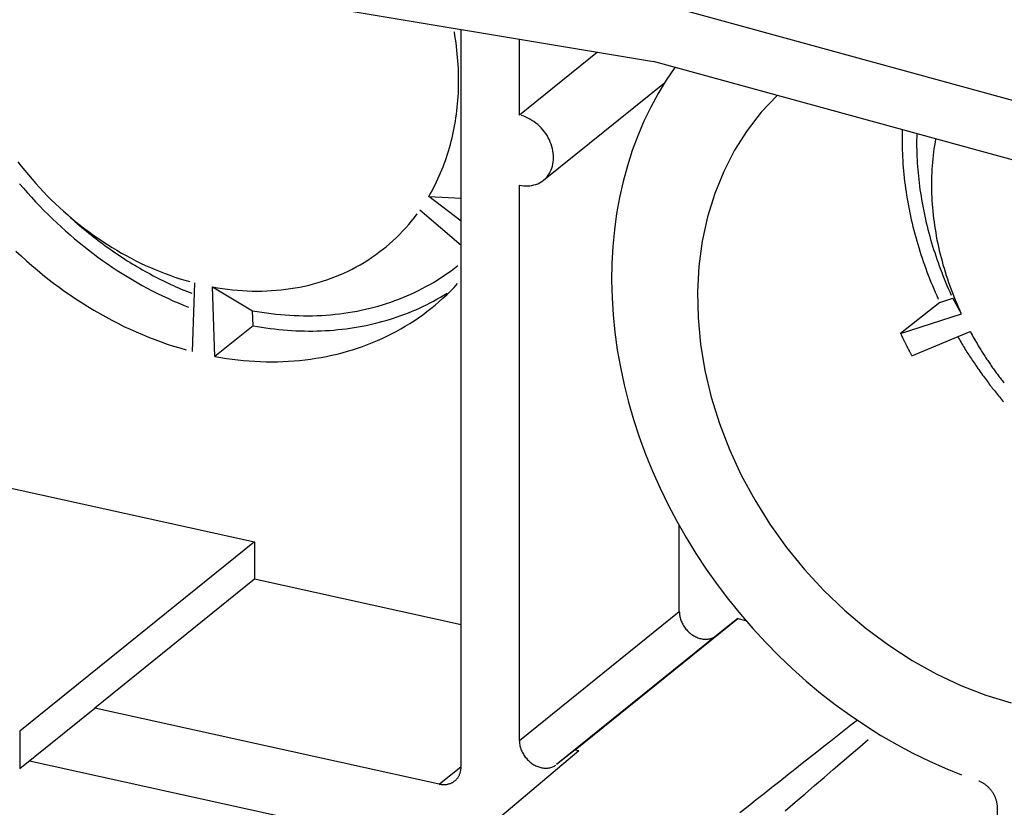
# Model space of a CAD drawing. Extents: x -0.3 to 16.7, y -0.3 to 10.7.
# Drawn here: x 9.1 to 9.4, y 9.7 to 9.9 of the extents above; entities that cross this region are included whole.
import ezdxf

# ---------------------------------------------------------------- set-up
doc = ezdxf.new("R2010")
doc.units = 0
doc.header["$MEASUREMENT"] = 0
doc.layers.add('3-Geometry', color=7, linetype='Continuous')

msp = doc.modelspace()

# ---------------------------------------------------------------- linework, layer by layer
at = {"layer": '3-Geometry', "linetype": 'Continuous'}
for p, q in [((8.88029, 9.9694), (9.28045, 9.90257)), ((9.28045, 9.9171), (9.69105, 9.80449)), ((9.23216, 9.9089), (9.23201, 9.90979)), ((9.23366, 9.73089), (9.23366, 9.91038)), ((9.2323, 9.90801), (9.23216, 9.9089)), ((9.23242, 9.90712), (9.2323, 9.90801)), ((9.23254, 9.90623), (9.23242, 9.90712)), ((9.24784, 9.88951), (9.24784, 9.90802)), ((9.23264, 9.90534), (9.23254, 9.90623)), ((9.23273, 9.90446), (9.23264, 9.90534)), ((9.23281, 9.90357), (9.23273, 9.90446)), ((9.26684, 9.90484), (9.24784, 9.88951)), ((9.23288, 9.90269), (9.23281, 9.90357)), ((9.23294, 9.9018), (9.23288, 9.90269)), ((9.68062, 9.79282), (9.28045, 9.90257)), ((9.23299, 9.90092), (9.23294, 9.9018)), ((9.23302, 9.90005), (9.23299, 9.90092)), ((9.23304, 9.89917), (9.23302, 9.90005)), ((9.28564, 9.90114), (9.28356, 9.89803)), ((9.23305, 9.89829), (9.23304, 9.89917)), ((9.23304, 9.89655), (9.23305, 9.89742)), ((9.23305, 9.89742), (9.23305, 9.89829)), ((9.25374, 9.87367), (9.28316, 9.8974)), ((9.28356, 9.89803), (9.28161, 9.89481)), ((9.23293, 9.89397), (9.23298, 9.89482)), ((9.23298, 9.89482), (9.23302, 9.89569)), ((9.23302, 9.89569), (9.23304, 9.89655)), ((9.28161, 9.89481), (9.27982, 9.89147)), ((9.2328, 9.89226), (9.23287, 9.89311)), ((9.23287, 9.89311), (9.23293, 9.89397)), ((9.31056, 9.89431), (9.30672, 9.89022)), ((9.23252, 9.88972), (9.23262, 9.89056)), ((9.23262, 9.89056), (9.23272, 9.89141)), ((9.23272, 9.89141), (9.2328, 9.89226)), ((9.27982, 9.89147), (9.27817, 9.88803)), ((9.30672, 9.89022), (9.30326, 9.88575)), ((9.23213, 9.88722), (9.23227, 9.88805)), ((9.23227, 9.88805), (9.2324, 9.88888)), ((9.2324, 9.88888), (9.23252, 9.88972)), ((9.24888, 9.88922), (9.24836, 9.88938)), ((9.2494, 9.88902), (9.24888, 9.88922)), ((9.24991, 9.88879), (9.2494, 9.88902)), ((9.25041, 9.88853), (9.24991, 9.88879)), ((9.2509, 9.88824), (9.25041, 9.88853)), ((9.25138, 9.88792), (9.2509, 9.88824)), ((9.25185, 9.88758), (9.25138, 9.88792)), ((9.2523, 9.8872), (9.25185, 9.88758)), ((9.27817, 9.88803), (9.27667, 9.8845)), ((9.23164, 9.88476), (9.23181, 9.88558)), ((9.23181, 9.88558), (9.23198, 9.88639)), ((9.23198, 9.88639), (9.23213, 9.88722)), ((9.25273, 9.88681), (9.2523, 9.8872)), ((9.25315, 9.88639), (9.25273, 9.88681)), ((9.25354, 9.88595), (9.25315, 9.88639)), ((9.25391, 9.88549), (9.25354, 9.88595)), ((9.25425, 9.88501), (9.25391, 9.88549)), ((9.30326, 9.88575), (9.30021, 9.88094)), ((9.34101, 9.88513), (9.341, 9.8843)), ((9.34103, 9.88596), (9.34101, 9.88513)), ((9.23104, 9.88235), (9.23125, 9.88315)), ((9.23125, 9.88315), (9.23145, 9.88395)), ((9.23145, 9.88395), (9.23164, 9.88476)), ((9.25457, 9.88451), (9.25425, 9.88501)), ((9.25487, 9.88401), (9.25457, 9.88451)), ((9.25514, 9.88349), (9.25487, 9.88401)), ((9.25537, 9.88296), (9.25514, 9.88349)), ((9.25558, 9.88242), (9.25537, 9.88296)), ((9.27667, 9.8845), (9.27532, 9.88087)), ((9.341, 9.8843), (9.34099, 9.88347)), ((9.34099, 9.88347), (9.341, 9.88264)), ((9.34456, 9.88419), (9.34455, 9.8834)), ((9.34455, 9.8834), (9.34455, 9.88261)), ((9.34458, 9.88498), (9.34456, 9.88419)), ((9.34903, 9.88292), (9.3489, 9.88211)), ((9.34917, 9.88372), (9.34903, 9.88292)), ((9.23035, 9.87999), (9.23059, 9.88077)), ((9.23059, 9.88077), (9.23082, 9.88155)), ((9.23082, 9.88155), (9.23104, 9.88235)), ((9.25576, 9.88188), (9.25558, 9.88242)), ((9.2559, 9.88133), (9.25576, 9.88188)), ((9.25602, 9.88078), (9.2559, 9.88133)), ((9.2561, 9.88024), (9.25602, 9.88078)), ((9.27532, 9.88087), (9.27413, 9.87715)), ((9.30021, 9.88094), (9.29757, 9.87581)), ((9.341, 9.88264), (9.34102, 9.8818)), ((9.34102, 9.8818), (9.34104, 9.88097)), ((9.34104, 9.88097), (9.34107, 9.88013)), ((9.34455, 9.88261), (9.34455, 9.88182)), ((9.34455, 9.88182), (9.34457, 9.88102)), ((9.34457, 9.88102), (9.34459, 9.88023)), ((9.34866, 9.88047), (9.34856, 9.87965)), ((9.34877, 9.88129), (9.34866, 9.88047)), ((9.3489, 9.88211), (9.34877, 9.88129)), ((9.12574, 9.87814), (9.12658, 9.87706)), ((9.22955, 9.87768), (9.22983, 9.87844)), ((9.22983, 9.87844), (9.23009, 9.87921)), ((9.23009, 9.87921), (9.23035, 9.87999)), ((9.25602, 9.87759), (9.2561, 9.8781)), ((9.25615, 9.87969), (9.2561, 9.88024)), ((9.2561, 9.8781), (9.25615, 9.87862)), ((9.25617, 9.87915), (9.25615, 9.87969)), ((9.25615, 9.87862), (9.25617, 9.87915)), ((9.34107, 9.88013), (9.34111, 9.87929)), ((9.34111, 9.87929), (9.34116, 9.87845)), ((9.34116, 9.87845), (9.34121, 9.87761)), ((9.34459, 9.88023), (9.34462, 9.87943)), ((9.34462, 9.87943), (9.34466, 9.87863)), ((9.34466, 9.87863), (9.34471, 9.87783)), ((9.3484, 9.878), (9.34833, 9.87717)), ((9.34848, 9.87883), (9.3484, 9.878)), ((9.34856, 9.87965), (9.34848, 9.87883)), ((9.12658, 9.87706), (9.12744, 9.87599)), ((9.12744, 9.87599), (9.12831, 9.87494)), ((9.22865, 9.87542), (9.22896, 9.87617)), ((9.22896, 9.87617), (9.22926, 9.87692)), ((9.22926, 9.87692), (9.22955, 9.87768)), ((9.25514, 9.87528), (9.25537, 9.8757)), ((9.25537, 9.8757), (9.25558, 9.87615)), ((9.25558, 9.87615), (9.25576, 9.87661)), ((9.25576, 9.87661), (9.2559, 9.87709)), ((9.2559, 9.87709), (9.25602, 9.87759)), ((9.27413, 9.87715), (9.2731, 9.87336)), ((9.29757, 9.87581), (9.29538, 9.87039)), ((9.34121, 9.87761), (9.34128, 9.87676)), ((9.34128, 9.87676), (9.34135, 9.87592)), ((9.34135, 9.87592), (9.34143, 9.87507)), ((9.34471, 9.87783), (9.34476, 9.87703)), ((9.34476, 9.87703), (9.34482, 9.87622)), ((9.34482, 9.87622), (9.34489, 9.87542)), ((9.34828, 9.87633), (9.34823, 9.87549)), ((9.34833, 9.87717), (9.34828, 9.87633)), ((9.12831, 9.87494), (9.1292, 9.8739)), ((9.1292, 9.8739), (9.1301, 9.87287)), ((9.22731, 9.87252), (9.22766, 9.87323)), ((9.22766, 9.87323), (9.228, 9.87396)), ((9.228, 9.87396), (9.22833, 9.87469)), ((9.22833, 9.87469), (9.22865, 9.87542)), ((9.25273, 9.87302), (9.25315, 9.87325)), ((9.25315, 9.87325), (9.25354, 9.87352)), ((9.25354, 9.87352), (9.25391, 9.87382)), ((9.25391, 9.87382), (9.25425, 9.87414)), ((9.25425, 9.87414), (9.25457, 9.8745)), ((9.25457, 9.8745), (9.25487, 9.87487)), ((9.25487, 9.87487), (9.25514, 9.87528)), ((9.2731, 9.87336), (9.27223, 9.86949)), ((9.34143, 9.87507), (9.34152, 9.87423)), ((9.34152, 9.87423), (9.34162, 9.87338)), ((9.34162, 9.87338), (9.34173, 9.87253)), ((9.34489, 9.87542), (9.34497, 9.87461)), ((9.34497, 9.87461), (9.34506, 9.87381)), ((9.34506, 9.87381), (9.34515, 9.873)), ((9.34818, 9.8738), (9.34817, 9.87296)), ((9.3482, 9.87465), (9.34818, 9.8738)), ((9.34823, 9.87549), (9.3482, 9.87465)), ((9.12618, 9.8728), (9.12713, 9.87169)), ((9.12713, 9.87169), (9.12809, 9.87059)), ((9.1301, 9.87287), (9.13102, 9.87186)), ((9.13102, 9.87186), (9.13196, 9.87086)), ((9.13196, 9.87086), (9.13291, 9.86988)), ((9.22618, 9.87042), (9.22657, 9.87111)), ((9.22657, 9.87111), (9.22694, 9.87181)), ((9.22694, 9.87181), (9.22731, 9.87252)), ((9.24784, 9.73724), (9.24784, 9.87247)), ((9.24784, 9.87247), (9.24836, 9.87237)), ((9.24836, 9.87237), (9.24888, 9.87231)), ((9.24888, 9.87231), (9.2494, 9.87228)), ((9.2494, 9.87228), (9.24991, 9.87228)), ((9.24991, 9.87228), (9.25041, 9.87232)), ((9.25041, 9.87232), (9.2509, 9.87239)), ((9.2509, 9.87239), (9.25138, 9.8725)), ((9.25138, 9.8725), (9.25185, 9.87264)), ((9.25185, 9.87264), (9.2523, 9.87281)), ((9.2523, 9.87281), (9.25273, 9.87302)), ((9.34173, 9.87253), (9.34184, 9.87168)), ((9.34184, 9.87168), (9.34197, 9.87084)), ((9.34197, 9.87084), (9.3421, 9.86999)), ((9.34515, 9.873), (9.34525, 9.87219)), ((9.34525, 9.87219), (9.34536, 9.87138)), ((9.34536, 9.87138), (9.34548, 9.87057)), ((9.34817, 9.87296), (9.34817, 9.87211)), ((9.34817, 9.87211), (9.34818, 9.87125)), ((9.34818, 9.87125), (9.3482, 9.8704)), ((9.12809, 9.87059), (9.12907, 9.8695)), ((9.12907, 9.8695), (9.13006, 9.86842)), ((9.13006, 9.86842), (9.13106, 9.86736)), ((9.13291, 9.86988), (9.13388, 9.86892)), ((9.13388, 9.86892), (9.13486, 9.86797)), ((9.22579, 9.86973), (9.22618, 9.87042)), ((9.23366, 9.86371), (9.22579, 9.86973)), ((9.22579, 9.86973), (9.23366, 9.86926)), ((9.27223, 9.86949), (9.27151, 9.86555)), ((9.29538, 9.87039), (9.29363, 9.86472)), ((9.3421, 9.86999), (9.34224, 9.86914)), ((9.34224, 9.86914), (9.34239, 9.86829)), ((9.34548, 9.87057), (9.34561, 9.86977)), ((9.34561, 9.86977), (9.34574, 9.86896)), ((9.34574, 9.86896), (9.34588, 9.86815)), ((9.3482, 9.8704), (9.34823, 9.86954)), ((9.34823, 9.86954), (9.34828, 9.86868)), ((9.34828, 9.86868), (9.34833, 9.86782)), ((9.13106, 9.86736), (9.13208, 9.86632)), ((9.13208, 9.86632), (9.13311, 9.86528)), ((9.13486, 9.86797), (9.13585, 9.86704)), ((9.13585, 9.86704), (9.13686, 9.86612)), ((9.13645, 9.86649), (9.13855, 9.86459)), ((9.13686, 9.86612), (9.13788, 9.86522)), ((9.23366, 9.85774), (9.22362, 9.86637)), ((9.34239, 9.86829), (9.34254, 9.86744)), ((9.34254, 9.86744), (9.34271, 9.86658)), ((9.34271, 9.86658), (9.34288, 9.86573)), ((9.34588, 9.86815), (9.34603, 9.86734)), ((9.34603, 9.86734), (9.34619, 9.86653)), ((9.34619, 9.86653), (9.34636, 9.86572)), ((9.34833, 9.86782), (9.3484, 9.86696)), ((9.3484, 9.86696), (9.34848, 9.8661)), ((9.34848, 9.8661), (9.34857, 9.86523)), ((9.13311, 9.86528), (9.13415, 9.86427)), ((9.13415, 9.86427), (9.1352, 9.86326)), ((9.13788, 9.86522), (9.13891, 9.86434)), ((9.13855, 9.86459), (9.13909, 9.8641)), ((9.13891, 9.86434), (9.13995, 9.86348)), ((9.13909, 9.8641), (9.13964, 9.86361)), ((9.13964, 9.86361), (9.14019, 9.86313)), ((9.22089, 9.86287), (9.22161, 9.86372)), ((9.22161, 9.86372), (9.2223, 9.86458)), ((9.2223, 9.86458), (9.22297, 9.86547)), ((9.27151, 9.86555), (9.27096, 9.86155)), ((9.29363, 9.86472), (9.29235, 9.85883)), ((9.34288, 9.86573), (9.34306, 9.86488)), ((9.34306, 9.86488), (9.34325, 9.86403)), ((9.34325, 9.86403), (9.34345, 9.86318)), ((9.34636, 9.86572), (9.34653, 9.8649)), ((9.34653, 9.8649), (9.34671, 9.86409)), ((9.34671, 9.86409), (9.3469, 9.86328)), ((9.34857, 9.86523), (9.34867, 9.86437)), ((9.34867, 9.86437), (9.34878, 9.8635)), ((9.1352, 9.86326), (9.13627, 9.86228)), ((9.13627, 9.86228), (9.13735, 9.8613)), ((9.13735, 9.8613), (9.13844, 9.86035)), ((9.13995, 9.86348), (9.14101, 9.86264)), ((9.14019, 9.86313), (9.14074, 9.86265)), ((9.14074, 9.86265), (9.1413, 9.86218)), ((9.14101, 9.86264), (9.14208, 9.86182)), ((9.1413, 9.86218), (9.14186, 9.86171)), ((9.14186, 9.86171), (9.14242, 9.86125)), ((9.14208, 9.86182), (9.14316, 9.86101)), ((9.14242, 9.86125), (9.14299, 9.86079)), ((9.21864, 9.86044), (9.21941, 9.86123)), ((9.21941, 9.86123), (9.22016, 9.86204)), ((9.22016, 9.86204), (9.22089, 9.86287)), ((9.27096, 9.86155), (9.27057, 9.85749)), ((9.34345, 9.86318), (9.34365, 9.86233)), ((9.34365, 9.86233), (9.34387, 9.86148)), ((9.34387, 9.86148), (9.34409, 9.86064)), ((9.3469, 9.86328), (9.34709, 9.86248)), ((9.34709, 9.86248), (9.3473, 9.86167)), ((9.3473, 9.86167), (9.34751, 9.86086)), ((9.34878, 9.8635), (9.3489, 9.86263)), ((9.3489, 9.86263), (9.34903, 9.86177)), ((9.34903, 9.86177), (9.34918, 9.8609)), ((9.13844, 9.86035), (9.13954, 9.85941)), ((9.13954, 9.85941), (9.14066, 9.85848)), ((9.14299, 9.86079), (9.14356, 9.86033)), ((9.14316, 9.86101), (9.14425, 9.86022)), ((9.14356, 9.86033), (9.14413, 9.85988)), ((9.14413, 9.85988), (9.1447, 9.85944)), ((9.14425, 9.86022), (9.14535, 9.85946)), ((9.1447, 9.85944), (9.14528, 9.859)), ((9.14528, 9.859), (9.14586, 9.85856)), ((9.14535, 9.85946), (9.14646, 9.85871)), ((9.21623, 9.85818), (9.21705, 9.85891)), ((9.21705, 9.85891), (9.21786, 9.85966)), ((9.21786, 9.85966), (9.21864, 9.86044)), ((9.29235, 9.85883), (9.29154, 9.85275)), ((9.34409, 9.86064), (9.34432, 9.85979)), ((9.34432, 9.85979), (9.34456, 9.85894)), ((9.34456, 9.85894), (9.3448, 9.85809)), ((9.34751, 9.86086), (9.34773, 9.86005)), ((9.34773, 9.86005), (9.34796, 9.85924)), ((9.34796, 9.85924), (9.34819, 9.85844)), ((9.34918, 9.8609), (9.34933, 9.86003)), ((9.34933, 9.86003), (9.3495, 9.85916)), ((9.3495, 9.85916), (9.34968, 9.85829)), ((9.12529, 9.8564), (9.12654, 9.85522)), ((9.14066, 9.85848), (9.14178, 9.85758)), ((9.14178, 9.85758), (9.14292, 9.85669)), ((9.14292, 9.85669), (9.14406, 9.85581)), ((9.14586, 9.85856), (9.14644, 9.85813)), ((9.14644, 9.85813), (9.14702, 9.8577)), ((9.14646, 9.85871), (9.14757, 9.85798)), ((9.14702, 9.8577), (9.14761, 9.85728)), ((9.14757, 9.85798), (9.1487, 9.85728)), ((9.14761, 9.85728), (9.1482, 9.85686)), ((9.1482, 9.85686), (9.14879, 9.85644)), ((9.1487, 9.85728), (9.14984, 9.85659)), ((9.14879, 9.85644), (9.14938, 9.85603)), ((9.14984, 9.85659), (9.15098, 9.85593)), ((9.21366, 9.85611), (9.21454, 9.85678)), ((9.21454, 9.85678), (9.21539, 9.85747)), ((9.21539, 9.85747), (9.21623, 9.85818)), ((9.27057, 9.85749), (9.27035, 9.85339)), ((9.3448, 9.85809), (9.34506, 9.85725)), ((9.34506, 9.85725), (9.34532, 9.8564)), ((9.34532, 9.8564), (9.34559, 9.85556)), ((9.34819, 9.85844), (9.34843, 9.85763)), ((9.34843, 9.85763), (9.34868, 9.85682)), ((9.34868, 9.85682), (9.34894, 9.85602)), ((9.34968, 9.85829), (9.34986, 9.85742)), ((9.34986, 9.85742), (9.35006, 9.85655)), ((9.35006, 9.85655), (9.35027, 9.85568)), ((9.12654, 9.85522), (9.12782, 9.85407)), ((9.12782, 9.85407), (9.12911, 9.85293)), ((9.14406, 9.85581), (9.14522, 9.85496)), ((9.14522, 9.85496), (9.14638, 9.85412)), ((9.14638, 9.85412), (9.14756, 9.8533)), ((9.14938, 9.85603), (9.14998, 9.85563)), ((9.14998, 9.85563), (9.15058, 9.85523)), ((9.15058, 9.85523), (9.15118, 9.85484)), ((9.15098, 9.85593), (9.15214, 9.85529)), ((9.15118, 9.85484), (9.15178, 9.85445)), ((9.15178, 9.85445), (9.15239, 9.85406)), ((9.15214, 9.85529), (9.1533, 9.85466)), ((9.15239, 9.85406), (9.15299, 9.85368)), ((9.1533, 9.85466), (9.15446, 9.85406)), ((9.15446, 9.85406), (9.15563, 9.85349)), ((9.21001, 9.85364), (9.21095, 9.85423)), ((9.21095, 9.85423), (9.21187, 9.85483)), ((9.21187, 9.85483), (9.21278, 9.85546)), ((9.21278, 9.85546), (9.21366, 9.85611)), ((9.34559, 9.85556), (9.34587, 9.85472)), ((9.34587, 9.85472), (9.34615, 9.85387)), ((9.34894, 9.85602), (9.34921, 9.85522)), ((9.34921, 9.85522), (9.34948, 9.85442)), ((9.34948, 9.85442), (9.34976, 9.85362)), ((9.35027, 9.85568), (9.35049, 9.85481)), ((9.35049, 9.85481), (9.35072, 9.85395)), ((9.12911, 9.85293), (9.13041, 9.85182)), ((9.13041, 9.85182), (9.13173, 9.85073)), ((9.14756, 9.8533), (9.14874, 9.85249)), ((9.14874, 9.85249), (9.14993, 9.85171)), ((9.14993, 9.85171), (9.15113, 9.85094)), ((9.15299, 9.85368), (9.1536, 9.85331)), ((9.1536, 9.85331), (9.15421, 9.85294)), ((9.15421, 9.85294), (9.15483, 9.85257)), ((9.15483, 9.85257), (9.15544, 9.85221)), ((9.15544, 9.85221), (9.15606, 9.85186)), ((9.15563, 9.85349), (9.15681, 9.85293)), ((9.15606, 9.85186), (9.15668, 9.85151)), ((9.15681, 9.85293), (9.158, 9.8524)), ((9.158, 9.8524), (9.15919, 9.85189)), ((9.15919, 9.85189), (9.16038, 9.8514)), ((9.20612, 9.85153), (9.20712, 9.85203)), ((9.20712, 9.85203), (9.2081, 9.85254)), ((9.2081, 9.85254), (9.20906, 9.85308)), ((9.20906, 9.85308), (9.21001, 9.85364)), ((9.23037, 9.85102), (9.23121, 9.85162)), ((9.23121, 9.85162), (9.23204, 9.85223)), ((9.23204, 9.85223), (9.23285, 9.85286)), ((9.27035, 9.85339), (9.27029, 9.84924)), ((9.29154, 9.85275), (9.29119, 9.84652)), ((9.34615, 9.85387), (9.34645, 9.85303)), ((9.34645, 9.85303), (9.34675, 9.8522)), ((9.34675, 9.8522), (9.34706, 9.85136)), ((9.34976, 9.85362), (9.35005, 9.85282)), ((9.35005, 9.85282), (9.35034, 9.85202)), ((9.35034, 9.85202), (9.35064, 9.85122)), ((9.35072, 9.85395), (9.35096, 9.85308)), ((9.35096, 9.85308), (9.35121, 9.85221)), ((9.35121, 9.85221), (9.35148, 9.85135)), ((9.13173, 9.85073), (9.13307, 9.84966)), ((9.13307, 9.84966), (9.13442, 9.84862)), ((9.15113, 9.85094), (9.15234, 9.85019)), ((9.15234, 9.85019), (9.15355, 9.84946)), ((9.15355, 9.84946), (9.15477, 9.84875)), ((9.15668, 9.85151), (9.1573, 9.85116)), ((9.1573, 9.85116), (9.15792, 9.85083)), ((9.15792, 9.85083), (9.15855, 9.85049)), ((9.15855, 9.85049), (9.15917, 9.85016)), ((9.15917, 9.85016), (9.1598, 9.84984)), ((9.1598, 9.84984), (9.16043, 9.84952)), ((9.16038, 9.8514), (9.16158, 9.85094)), ((9.16043, 9.84952), (9.16106, 9.84921)), ((9.16106, 9.84921), (9.16169, 9.8489)), ((9.16158, 9.85094), (9.16278, 9.8505)), ((9.16278, 9.8505), (9.16398, 9.85008)), ((9.16398, 9.85008), (9.16519, 9.84968)), ((9.16519, 9.84968), (9.1664, 9.84931)), ((9.1664, 9.84931), (9.16761, 9.84897)), ((9.1999, 9.84906), (9.20096, 9.84941)), ((9.20096, 9.84941), (9.20202, 9.84979)), ((9.20202, 9.84979), (9.20307, 9.85019)), ((9.20307, 9.85019), (9.2041, 9.85061)), ((9.2041, 9.85061), (9.20512, 9.85106)), ((9.20512, 9.85106), (9.20612, 9.85153)), ((9.2269, 9.84878), (9.22779, 9.84932)), ((9.22779, 9.84932), (9.22866, 9.84987)), ((9.22866, 9.84987), (9.22952, 9.85044)), ((9.22952, 9.85044), (9.23037, 9.85102)), ((9.27029, 9.84924), (9.27039, 9.84506)), ((9.34706, 9.85136), (9.34737, 9.85052)), ((9.34737, 9.85052), (9.3477, 9.84969)), ((9.3477, 9.84969), (9.34803, 9.84886)), ((9.35064, 9.85122), (9.35095, 9.85043)), ((9.35095, 9.85043), (9.35127, 9.84964)), ((9.35127, 9.84964), (9.35159, 9.84885)), ((9.35148, 9.85135), (9.35175, 9.85049)), ((9.35175, 9.85049), (9.35203, 9.84963)), ((9.35203, 9.84963), (9.35233, 9.84877)), ((9.13442, 9.84862), (9.13578, 9.8476)), ((9.13578, 9.8476), (9.13716, 9.8466)), ((9.15477, 9.84875), (9.156, 9.84806)), ((9.156, 9.84806), (9.15724, 9.84739)), ((9.15724, 9.84739), (9.15848, 9.84674)), ((9.16169, 9.8489), (9.16232, 9.8486)), ((9.16232, 9.8486), (9.16296, 9.8483)), ((9.16296, 9.8483), (9.1636, 9.84801)), ((9.1636, 9.84801), (9.16423, 9.84772)), ((9.16423, 9.84772), (9.16487, 9.84744)), ((9.16487, 9.84744), (9.16551, 9.84717)), ((9.16551, 9.84717), (9.16615, 9.8469)), ((9.16615, 9.8469), (9.16679, 9.84663)), ((9.16825, 9.83196), (9.16882, 9.84864)), ((9.17373, 9.83075), (9.17315, 9.84769)), ((9.17315, 9.84769), (9.18287, 9.84188)), ((9.17315, 9.84769), (9.17436, 9.84748)), ((9.17436, 9.84748), (9.17558, 9.84729)), ((9.17558, 9.84729), (9.17678, 9.84713)), ((9.17678, 9.84713), (9.17799, 9.84699)), ((9.17799, 9.84699), (9.1792, 9.84687)), ((9.1792, 9.84687), (9.1804, 9.84679)), ((9.1804, 9.84679), (9.18159, 9.84672)), ((9.18634, 9.84671), (9.18751, 9.84677)), ((9.18751, 9.84677), (9.18868, 9.84686)), ((9.18868, 9.84686), (9.18984, 9.84697)), ((9.18984, 9.84697), (9.19099, 9.8471)), ((9.19099, 9.8471), (9.19213, 9.84726)), ((9.19213, 9.84726), (9.19327, 9.84744)), ((9.19327, 9.84744), (9.1944, 9.84765)), ((9.1944, 9.84765), (9.19552, 9.84789)), ((9.19552, 9.84789), (9.19663, 9.84814)), ((9.19663, 9.84814), (9.19773, 9.84842)), ((9.19773, 9.84842), (9.19882, 9.84873)), ((9.19882, 9.84873), (9.1999, 9.84906)), ((9.22232, 9.84635), (9.22326, 9.8468)), ((9.22326, 9.8468), (9.22419, 9.84727)), ((9.22419, 9.84727), (9.2251, 9.84776)), ((9.2251, 9.84776), (9.22601, 9.84826)), ((9.22601, 9.84826), (9.2269, 9.84878)), ((9.23105, 9.84665), (9.23194, 9.84756)), ((9.23194, 9.84756), (9.23281, 9.84848)), ((9.34803, 9.84886), (9.34837, 9.84803)), ((9.34837, 9.84803), (9.34872, 9.8472)), ((9.34872, 9.8472), (9.34907, 9.84637)), ((9.35159, 9.84885), (9.35192, 9.84806)), ((9.35192, 9.84806), (9.35226, 9.84727)), ((9.35226, 9.84727), (9.35261, 9.84649)), ((9.35233, 9.84877), (9.35263, 9.84791)), ((9.35263, 9.84791), (9.35294, 9.84705)), ((9.35294, 9.84705), (9.35327, 9.8462)), ((9.13716, 9.8466), (9.13855, 9.84564)), ((9.13855, 9.84564), (9.13996, 9.84469)), ((9.13996, 9.84469), (9.14137, 9.84377)), ((9.15848, 9.84674), (9.15973, 9.8461)), ((9.15973, 9.8461), (9.16098, 9.84549)), ((9.16098, 9.84549), (9.16224, 9.8449)), ((9.16224, 9.8449), (9.1635, 9.84433)), ((9.16679, 9.84663), (9.16744, 9.84637)), ((9.16744, 9.84637), (9.16808, 9.84612)), ((9.18159, 9.84672), (9.18279, 9.84668)), ((9.18279, 9.84668), (9.18398, 9.84667)), ((9.18398, 9.84667), (9.18516, 9.84668)), ((9.18516, 9.84668), (9.18634, 9.84671)), ((9.21751, 9.84434), (9.21849, 9.84471)), ((9.21849, 9.84471), (9.21946, 9.84509)), ((9.21946, 9.84509), (9.22042, 9.84549)), ((9.22042, 9.84549), (9.22138, 9.84591)), ((9.22138, 9.84591), (9.22232, 9.84635)), ((9.22693, 9.84422), (9.22777, 9.84468)), ((9.22777, 9.84468), (9.2286, 9.84515)), ((9.22826, 9.84406), (9.22921, 9.8449)), ((9.2286, 9.84515), (9.22942, 9.84564)), ((9.22921, 9.8449), (9.23014, 9.84577)), ((9.22942, 9.84564), (9.23024, 9.84613)), ((9.23014, 9.84577), (9.23105, 9.84665)), ((9.27039, 9.84506), (9.27065, 9.84085)), ((9.29119, 9.84652), (9.29133, 9.84018)), ((9.34907, 9.84637), (9.34944, 9.84555)), ((9.34944, 9.84555), (9.34981, 9.84473)), ((9.35018, 9.84391), (9.35332, 9.84492)), ((9.35261, 9.84649), (9.35296, 9.8457)), ((9.35327, 9.8462), (9.3536, 9.84535)), ((9.35543, 9.84113), (9.35332, 9.84492)), ((9.3536, 9.84535), (9.35395, 9.8445)), ((9.35395, 9.8445), (9.3543, 9.84365)), ((9.14137, 9.84377), (9.1428, 9.84288)), ((9.1428, 9.84288), (9.14424, 9.84201)), ((9.14424, 9.84201), (9.14569, 9.84117)), ((9.1635, 9.84433), (9.16477, 9.84377)), ((9.16477, 9.84377), (9.16604, 9.84324)), ((9.16604, 9.84324), (9.16732, 9.84273)), ((9.20831, 9.8418), (9.20936, 9.84201)), ((9.20936, 9.84201), (9.21041, 9.84224)), ((9.21041, 9.84224), (9.21144, 9.84249)), ((9.21144, 9.84249), (9.21247, 9.84275)), ((9.21247, 9.84275), (9.21349, 9.84303)), ((9.21349, 9.84303), (9.21451, 9.84333)), ((9.21451, 9.84333), (9.21552, 9.84365)), ((9.21552, 9.84365), (9.21651, 9.84398)), ((9.21651, 9.84398), (9.21751, 9.84434)), ((9.22172, 9.84175), (9.22261, 9.84213)), ((9.22261, 9.84213), (9.22349, 9.84252)), ((9.22349, 9.84252), (9.22436, 9.84292)), ((9.22436, 9.84292), (9.22522, 9.84334)), ((9.22522, 9.84334), (9.22608, 9.84377)), ((9.22532, 9.84166), (9.22632, 9.84244)), ((9.22608, 9.84377), (9.22693, 9.84422)), ((9.22632, 9.84244), (9.2273, 9.84324)), ((9.2273, 9.84324), (9.22826, 9.84406)), ((9.35018, 9.84391), (9.34064, 9.83634)), ((9.3543, 9.84365), (9.35467, 9.84281)), ((9.35467, 9.84281), (9.35505, 9.84197)), ((9.14569, 9.84117), (9.14714, 9.84036)), ((9.14714, 9.84036), (9.14861, 9.83957)), ((9.14861, 9.83957), (9.15009, 9.83882)), ((9.183, 9.83822), (9.18287, 9.84188)), ((9.18287, 9.84188), (9.18401, 9.84168)), ((9.18401, 9.84168), (9.18514, 9.8415)), ((9.18514, 9.8415), (9.18628, 9.84133)), ((9.18628, 9.84133), (9.18741, 9.84119)), ((9.18741, 9.84119), (9.18854, 9.84106)), ((9.18854, 9.84106), (9.18967, 9.84094)), ((9.18967, 9.84094), (9.19079, 9.84085)), ((9.19079, 9.84085), (9.19192, 9.84077)), ((9.19192, 9.84077), (9.19304, 9.84072)), ((9.19304, 9.84072), (9.19416, 9.84068)), ((9.19416, 9.84068), (9.19527, 9.84066)), ((9.19527, 9.84066), (9.19638, 9.84065)), ((9.19638, 9.84065), (9.19749, 9.84067)), ((9.19749, 9.84067), (9.1986, 9.8407)), ((9.1986, 9.8407), (9.19969, 9.84075)), ((9.19969, 9.84075), (9.20079, 9.84082)), ((9.20079, 9.84082), (9.20188, 9.8409)), ((9.20188, 9.8409), (9.20297, 9.84101)), ((9.20297, 9.84101), (9.20405, 9.84113)), ((9.20405, 9.84113), (9.20512, 9.84127)), ((9.20512, 9.84127), (9.20619, 9.84143)), ((9.20619, 9.84143), (9.20725, 9.8416)), ((9.20725, 9.8416), (9.20831, 9.8418)), ((9.21531, 9.8395), (9.21624, 9.83978)), ((9.21624, 9.83978), (9.21717, 9.84007)), ((9.21717, 9.84007), (9.2181, 9.84038)), ((9.2181, 9.84038), (9.21901, 9.8407)), ((9.21901, 9.8407), (9.21992, 9.84104)), ((9.21992, 9.84104), (9.22082, 9.84138)), ((9.22082, 9.84138), (9.22172, 9.84175)), ((9.22222, 9.83946), (9.22327, 9.84017)), ((9.22327, 9.84017), (9.2243, 9.84091)), ((9.2243, 9.84091), (9.22532, 9.84166)), ((9.27065, 9.84085), (9.27108, 9.83662)), ((9.29133, 9.84018), (9.29193, 9.83376)), ((9.34064, 9.83634), (9.35543, 9.84113)), ((9.15009, 9.83882), (9.15157, 9.83808)), ((9.15157, 9.83808), (9.15306, 9.83738)), ((9.15306, 9.83738), (9.15456, 9.83671)), ((9.183, 9.83822), (9.17373, 9.83075)), ((9.183, 9.83822), (9.18405, 9.83804)), ((9.18405, 9.83804), (9.18509, 9.83787)), ((9.18509, 9.83787), (9.18614, 9.83771)), ((9.18614, 9.83771), (9.18719, 9.83756)), ((9.18719, 9.83756), (9.18823, 9.83744)), ((9.18823, 9.83744), (9.18928, 9.83732)), ((9.18928, 9.83732), (9.19032, 9.83722)), ((9.19032, 9.83722), (9.19136, 9.83714)), ((9.20263, 9.83717), (9.20363, 9.83727)), ((9.20363, 9.83727), (9.20463, 9.83737)), ((9.20463, 9.83737), (9.20563, 9.83749)), ((9.20563, 9.83749), (9.20662, 9.83763)), ((9.20662, 9.83763), (9.20761, 9.83778)), ((9.20761, 9.83778), (9.20859, 9.83794)), ((9.20859, 9.83794), (9.20956, 9.83812)), ((9.20956, 9.83812), (9.21053, 9.83831)), ((9.21053, 9.83831), (9.2115, 9.83852)), ((9.2115, 9.83852), (9.21246, 9.83874)), ((9.21246, 9.83874), (9.21342, 9.83898)), ((9.21342, 9.83898), (9.21436, 9.83923)), ((9.21436, 9.83923), (9.21531, 9.8395)), ((9.21786, 9.83685), (9.21897, 9.83747)), ((9.21897, 9.83747), (9.22007, 9.83811)), ((9.22007, 9.83811), (9.22115, 9.83878)), ((9.22115, 9.83878), (9.22222, 9.83946)), ((9.15456, 9.83671), (9.15606, 9.83606)), ((9.15606, 9.83606), (9.15757, 9.83545)), ((9.15757, 9.83545), (9.15908, 9.83486)), ((9.15908, 9.83486), (9.1606, 9.8343)), ((9.19136, 9.83714), (9.1924, 9.83707)), ((9.1924, 9.83707), (9.19343, 9.83701)), ((9.19343, 9.83701), (9.19447, 9.83697)), ((9.19447, 9.83697), (9.1955, 9.83695)), ((9.1955, 9.83695), (9.19653, 9.83693)), ((9.19653, 9.83693), (9.19755, 9.83694)), ((9.19755, 9.83694), (9.19857, 9.83696)), ((9.19857, 9.83696), (9.19959, 9.83699)), ((9.19959, 9.83699), (9.20061, 9.83704)), ((9.20061, 9.83704), (9.20162, 9.8371)), ((9.20162, 9.8371), (9.20263, 9.83717)), ((9.21326, 9.83462), (9.21443, 9.83514)), ((9.21443, 9.83514), (9.21559, 9.83569)), ((9.21559, 9.83569), (9.21673, 9.83626)), ((9.21673, 9.83626), (9.21786, 9.83685)), ((9.27108, 9.83662), (9.27167, 9.83237)), ((9.34064, 9.83634), (9.34069, 9.83623)), ((9.34069, 9.83623), (9.34074, 9.83612)), ((9.34074, 9.83612), (9.3408, 9.83601)), ((9.3408, 9.83601), (9.34085, 9.8359)), ((9.34085, 9.8359), (9.3409, 9.83579)), ((9.3409, 9.83579), (9.34095, 9.83568)), ((9.34095, 9.83568), (9.34101, 9.83557)), ((9.34101, 9.83557), (9.34106, 9.83546)), ((9.34106, 9.83546), (9.34111, 9.83535)), ((9.34111, 9.83535), (9.34116, 9.83524)), ((9.34116, 9.83524), (9.34122, 9.83513)), ((9.34122, 9.83513), (9.34127, 9.83502)), ((9.34127, 9.83502), (9.34132, 9.83491)), ((9.34132, 9.83491), (9.34138, 9.8348)), ((9.34138, 9.8348), (9.34143, 9.83469)), ((9.34339, 9.83086), (9.3576, 9.83681)), ((9.35455, 9.83553), (9.35475, 9.83519)), ((9.35475, 9.83519), (9.35495, 9.83485)), ((9.35495, 9.83485), (9.35515, 9.83451)), ((9.35756, 9.8368), (9.35879, 9.83467)), ((9.3576, 9.83681), (9.35774, 9.83654)), ((9.35774, 9.83654), (9.35789, 9.83628)), ((9.35789, 9.83628), (9.35803, 9.83601)), ((9.35803, 9.83601), (9.35818, 9.83575)), ((9.35818, 9.83575), (9.35833, 9.83548)), ((9.35833, 9.83548), (9.35848, 9.83522)), ((9.35848, 9.83522), (9.35863, 9.83495)), ((9.35863, 9.83495), (9.35878, 9.83469)), ((9.1606, 9.8343), (9.16213, 9.83377)), ((9.16213, 9.83377), (9.16365, 9.83327)), ((9.16365, 9.83327), (9.16518, 9.83281)), ((9.16518, 9.83281), (9.16671, 9.83237)), ((9.20722, 9.83238), (9.20845, 9.83278)), ((9.20845, 9.83278), (9.20967, 9.8332)), ((9.20967, 9.8332), (9.21088, 9.83365)), ((9.21088, 9.83365), (9.21208, 9.83412)), ((9.21208, 9.83412), (9.21326, 9.83462)), ((9.29193, 9.83376), (9.29301, 9.82731)), ((9.34143, 9.83469), (9.34149, 9.83458)), ((9.34149, 9.83458), (9.34154, 9.83447)), ((9.34154, 9.83447), (9.34159, 9.83436)), ((9.34159, 9.83436), (9.34165, 9.83425)), ((9.34165, 9.83425), (9.3417, 9.83414)), ((9.3417, 9.83414), (9.34176, 9.83403)), ((9.34176, 9.83403), (9.34181, 9.83392)), ((9.34181, 9.83392), (9.34187, 9.83381)), ((9.34187, 9.83381), (9.34192, 9.8337)), ((9.34192, 9.8337), (9.34197, 9.83359)), ((9.34197, 9.83359), (9.34203, 9.83348)), ((9.34203, 9.83348), (9.34209, 9.83337)), ((9.34209, 9.83337), (9.34214, 9.83326)), ((9.34214, 9.83326), (9.3422, 9.83315)), ((9.3422, 9.83315), (9.34225, 9.83304)), ((9.34225, 9.83304), (9.34231, 9.83293)), ((9.34231, 9.83293), (9.34236, 9.83282)), ((9.34236, 9.83282), (9.34242, 9.83271)), ((9.34242, 9.83271), (9.34248, 9.8326)), ((9.34248, 9.8326), (9.34253, 9.83249)), ((9.34253, 9.83249), (9.34259, 9.83238)), ((9.34259, 9.83238), (9.34264, 9.83228)), ((9.35515, 9.83451), (9.35535, 9.83417)), ((9.35535, 9.83417), (9.35556, 9.83383)), ((9.35556, 9.83383), (9.35576, 9.8335)), ((9.35576, 9.8335), (9.35597, 9.83316)), ((9.35597, 9.83316), (9.35617, 9.83282)), ((9.35617, 9.83282), (9.35638, 9.83248)), ((9.35638, 9.83248), (9.35659, 9.83215)), ((9.35878, 9.83469), (9.35893, 9.83442)), ((9.35893, 9.83442), (9.35908, 9.83416)), ((9.35908, 9.83416), (9.35924, 9.8339)), ((9.35924, 9.8339), (9.35939, 9.83364)), ((9.35939, 9.83364), (9.35955, 9.83337)), ((9.35955, 9.83337), (9.35971, 9.83311)), ((9.35971, 9.83311), (9.35987, 9.83285)), ((9.35987, 9.83285), (9.36002, 9.83259)), ((9.36002, 9.83259), (9.36018, 9.83233)), ((9.17373, 9.83075), (9.17512, 9.8305)), ((9.17512, 9.8305), (9.17652, 9.83028)), ((9.17652, 9.83028), (9.17791, 9.83009)), ((9.17791, 9.83009), (9.1793, 9.82992)), ((9.19565, 9.82993), (9.19697, 9.8301)), ((9.19697, 9.8301), (9.19829, 9.83029)), ((9.19829, 9.83029), (9.19959, 9.83052)), ((9.19959, 9.83052), (9.20089, 9.83076)), ((9.20089, 9.83076), (9.20217, 9.83103)), ((9.20217, 9.83103), (9.20345, 9.83133)), ((9.20345, 9.83133), (9.20472, 9.83165)), ((9.20472, 9.83165), (9.20597, 9.832)), ((9.20597, 9.832), (9.20722, 9.83238)), ((9.27167, 9.83237), (9.27242, 9.82812)), ((9.34264, 9.83228), (9.3427, 9.83217)), ((9.3427, 9.83217), (9.34276, 9.83206)), ((9.34276, 9.83206), (9.34282, 9.83195)), ((9.34282, 9.83195), (9.34287, 9.83184)), ((9.34287, 9.83184), (9.34293, 9.83173)), ((9.34293, 9.83173), (9.34299, 9.83162)), ((9.34299, 9.83162), (9.34304, 9.83151)), ((9.34304, 9.83151), (9.3431, 9.8314)), ((9.3431, 9.8314), (9.34316, 9.8313)), ((9.34316, 9.8313), (9.34322, 9.83119)), ((9.34322, 9.83119), (9.34328, 9.83108)), ((9.34328, 9.83108), (9.34333, 9.83097)), ((9.35659, 9.83215), (9.3568, 9.83181)), ((9.3568, 9.83181), (9.35702, 9.83148)), ((9.35702, 9.83148), (9.35723, 9.83115)), ((9.35723, 9.83115), (9.35745, 9.83081)), ((9.35745, 9.83081), (9.35766, 9.83048)), ((9.35766, 9.83048), (9.35788, 9.83015)), ((9.35788, 9.83015), (9.3581, 9.82982)), ((9.36018, 9.83233), (9.36035, 9.83207)), ((9.36035, 9.83207), (9.36051, 9.83182)), ((9.36051, 9.83182), (9.36067, 9.83156)), ((9.36067, 9.83156), (9.36083, 9.8313)), ((9.36083, 9.8313), (9.361, 9.83104)), ((9.361, 9.83104), (9.36116, 9.83079)), ((9.36116, 9.83079), (9.36133, 9.83053)), ((9.36133, 9.83053), (9.3615, 9.83027)), ((9.3615, 9.83027), (9.36167, 9.83002)), ((9.36167, 9.83002), (9.36184, 9.82977)), ((9.1793, 9.82992), (9.18069, 9.82978)), ((9.18069, 9.82978), (9.18207, 9.82966)), ((9.18207, 9.82966), (9.18345, 9.82957)), ((9.18345, 9.82957), (9.18483, 9.82951)), ((9.18483, 9.82951), (9.1862, 9.82947)), ((9.1862, 9.82947), (9.18757, 9.82946)), ((9.18757, 9.82946), (9.18893, 9.82947)), ((9.18893, 9.82947), (9.19029, 9.82951)), ((9.19029, 9.82951), (9.19164, 9.82958)), ((9.19164, 9.82958), (9.19298, 9.82967)), ((9.19298, 9.82967), (9.19432, 9.82979)), ((9.19432, 9.82979), (9.19565, 9.82993)), ((9.27242, 9.82812), (9.27333, 9.82386)), ((9.3581, 9.82982), (9.35832, 9.82949)), ((9.35832, 9.82949), (9.35854, 9.82916)), ((9.35854, 9.82916), (9.35876, 9.82883)), ((9.35876, 9.82883), (9.35899, 9.82851)), ((9.35899, 9.82851), (9.35921, 9.82818)), ((9.35921, 9.82818), (9.35944, 9.82785)), ((9.35944, 9.82785), (9.35966, 9.82753)), ((9.36184, 9.82977), (9.36201, 9.82951)), ((9.36201, 9.82951), (9.36218, 9.82926)), ((9.36218, 9.82926), (9.36235, 9.82901)), ((9.36235, 9.82901), (9.36252, 9.82875)), ((9.36252, 9.82875), (9.3627, 9.8285)), ((9.3627, 9.8285), (9.36287, 9.82825)), ((9.36287, 9.82825), (9.36305, 9.828)), ((9.36305, 9.828), (9.36323, 9.82775)), ((9.36323, 9.82775), (9.3634, 9.8275)), ((9.29301, 9.82731), (9.29456, 9.82085)), ((9.35966, 9.82753), (9.35989, 9.8272)), ((9.35989, 9.8272), (9.36012, 9.82688)), ((9.36012, 9.82688), (9.36035, 9.82656)), ((9.36035, 9.82656), (9.36059, 9.82623)), ((9.36059, 9.82623), (9.36082, 9.82591)), ((9.36082, 9.82591), (9.36105, 9.82559)), ((9.36105, 9.82559), (9.36129, 9.82527)), ((9.36129, 9.82527), (9.36153, 9.82495)), ((9.3634, 9.8275), (9.36358, 9.82725)), ((9.36358, 9.82725), (9.36376, 9.82701)), ((9.36376, 9.82701), (9.36394, 9.82676)), ((9.36394, 9.82676), (9.36412, 9.82651)), ((9.36412, 9.82651), (9.3643, 9.82627)), ((9.3643, 9.82627), (9.36449, 9.82602)), ((9.36449, 9.82602), (9.36467, 9.82578)), ((9.36467, 9.82578), (9.36486, 9.82553)), ((9.36486, 9.82553), (9.36504, 9.82529)), ((9.36504, 9.82529), (9.36523, 9.82505)), ((9.27333, 9.82386), (9.2744, 9.81962)), ((9.36153, 9.82495), (9.36176, 9.82464)), ((9.36176, 9.82464), (9.362, 9.82432)), ((9.362, 9.82432), (9.36224, 9.824)), ((9.36224, 9.824), (9.36248, 9.82369)), ((9.36248, 9.82369), (9.36273, 9.82337)), ((9.36273, 9.82337), (9.36297, 9.82306)), ((9.36297, 9.82306), (9.36322, 9.82274)), ((9.36523, 9.82505), (9.36542, 9.8248)), ((9.36542, 9.8248), (9.3656, 9.82456)), ((9.3656, 9.82456), (9.36579, 9.82432)), ((9.29456, 9.82085), (9.29655, 9.81444)), ((9.36322, 9.82274), (9.36346, 9.82243)), ((9.36346, 9.82243), (9.36371, 9.82212)), ((9.36371, 9.82212), (9.36396, 9.82181)), ((9.36396, 9.82181), (9.36421, 9.8215)), ((9.36421, 9.8215), (9.36446, 9.82119)), ((9.36446, 9.82119), (9.36471, 9.82089)), ((9.36471, 9.82089), (9.36496, 9.82058)), ((9.36496, 9.82058), (9.36522, 9.82027)), ((9.2744, 9.81962), (9.27563, 9.81538)), ((9.36522, 9.82027), (9.36547, 9.81997)), ((9.36547, 9.81997), (9.36573, 9.81966)), ((9.27563, 9.81538), (9.27701, 9.81116)), ((9.29655, 9.81444), (9.29899, 9.8081)), ((9.27701, 9.81116), (9.27855, 9.80697)), ((9.27855, 9.80697), (9.28024, 9.80281)), ((9.29899, 9.8081), (9.30186, 9.80188)), ((9.28024, 9.80281), (9.28207, 9.7987)), ((9.30186, 9.80188), (9.30515, 9.79581)), ((9.11782, 9.80006), (9.18339, 9.78559)), ((9.28207, 9.7987), (9.28405, 9.79462)), ((9.28405, 9.79462), (9.28617, 9.79061)), ((9.30515, 9.79581), (9.30882, 9.78993)), ((9.28617, 9.79061), (9.28842, 9.78665)), ((9.28677, 9.76863), (9.28677, 9.78951)), ((9.30882, 9.78993), (9.31287, 9.78426)), ((9.18339, 9.78559), (9.1262, 9.73947)), ((9.18339, 9.78559), (9.18339, 9.77652)), ((9.28842, 9.78665), (9.29081, 9.78276)), ((9.29081, 9.78276), (9.29333, 9.77894)), ((9.31287, 9.78426), (9.31726, 9.77886)), ((9.29333, 9.77894), (9.29598, 9.77519)), ((9.31726, 9.77886), (9.32197, 9.77374)), ((9.18339, 9.77652), (9.14446, 9.74513)), ((9.23366, 9.76543), (9.18339, 9.77652)), ((9.29598, 9.77519), (9.29875, 9.77154)), ((9.32197, 9.77374), (9.32697, 9.76895)), ((9.29875, 9.77154), (9.30164, 9.76797)), ((9.24784, 9.73724), (9.28677, 9.76863)), ((9.28677, 9.76863), (9.28678, 9.76837)), ((9.28678, 9.76837), (9.28679, 9.76812)), ((9.28679, 9.76812), (9.28682, 9.76785)), ((9.28682, 9.76785), (9.28686, 9.76759)), ((9.30164, 9.76797), (9.30464, 9.7645)), ((9.32697, 9.76895), (9.33224, 9.7645)), ((9.26139, 9.73499), (9.30098, 9.7669)), ((9.28686, 9.76759), (9.28692, 9.76733)), ((9.28692, 9.76733), (9.28698, 9.76707)), ((9.28698, 9.76707), (9.28706, 9.76681)), ((9.28706, 9.76681), (9.28714, 9.76655)), ((9.28714, 9.76655), (9.28724, 9.76629)), ((9.28724, 9.76629), (9.28735, 9.76603)), ((9.28735, 9.76603), (9.28747, 9.76578)), ((9.28747, 9.76578), (9.2876, 9.76553)), ((9.2876, 9.76553), (9.28774, 9.76529)), ((9.28774, 9.76529), (9.28789, 9.76505)), ((9.30098, 9.7669), (9.29585, 9.76278)), ((9.30098, 9.7669), (9.30291, 9.76647)), ((9.28789, 9.76505), (9.28804, 9.76482)), ((9.28804, 9.76482), (9.28821, 9.76459)), ((9.28821, 9.76459), (9.28839, 9.76437)), ((9.28839, 9.76437), (9.28857, 9.76415)), ((9.28857, 9.76415), (9.28876, 9.76395)), ((9.28876, 9.76395), (9.28896, 9.76375)), ((9.28896, 9.76375), (9.28917, 9.76356)), ((9.28917, 9.76356), (9.28938, 9.76337)), ((9.28938, 9.76337), (9.2896, 9.7632)), ((9.2896, 9.7632), (9.28982, 9.76304)), ((9.28982, 9.76304), (9.29005, 9.76288)), ((9.29005, 9.76288), (9.29029, 9.76274)), ((9.30464, 9.7645), (9.30775, 9.76114)), ((9.33224, 9.7645), (9.33774, 9.76042)), ((9.29585, 9.76278), (9.25691, 9.73139)), ((9.29029, 9.76274), (9.29052, 9.7626)), ((9.29052, 9.7626), (9.29076, 9.76248)), ((9.29076, 9.76248), (9.29101, 9.76237)), ((9.29101, 9.76237), (9.29126, 9.76227)), ((9.29126, 9.76227), (9.2915, 9.76218)), ((9.2915, 9.76218), (9.29175, 9.7621)), ((9.29175, 9.7621), (9.292, 9.76204)), ((9.292, 9.76204), (9.29225, 9.76198)), ((9.29225, 9.76198), (9.2925, 9.76194)), ((9.2925, 9.76194), (9.29275, 9.76191)), ((9.29275, 9.76191), (9.293, 9.7619)), ((9.293, 9.7619), (9.29325, 9.76189)), ((9.29325, 9.76189), (9.29349, 9.7619)), ((9.29349, 9.7619), (9.29373, 9.76192)), ((9.29373, 9.76192), (9.29397, 9.76196)), ((9.29397, 9.76196), (9.2942, 9.762)), ((9.2942, 9.762), (9.29443, 9.76206)), ((9.29443, 9.76206), (9.29465, 9.76213)), ((9.29465, 9.76213), (9.29486, 9.76221)), ((9.29486, 9.76221), (9.29508, 9.7623)), ((9.29508, 9.7623), (9.29528, 9.7624)), ((9.29528, 9.7624), (9.29548, 9.76252)), ((9.29548, 9.76252), (9.29566, 9.76265)), ((9.30775, 9.76114), (9.31096, 9.75788)), ((9.33774, 9.76042), (9.34344, 9.75674)), ((9.31096, 9.75788), (9.31427, 9.75473)), ((9.34344, 9.75674), (9.3493, 9.75348)), ((9.31427, 9.75473), (9.31767, 9.7517)), ((9.3493, 9.75348), (9.3553, 9.75066)), ((9.31767, 9.7517), (9.32116, 9.74879)), ((9.32116, 9.74879), (9.32473, 9.74601)), ((9.3553, 9.75066), (9.36139, 9.7483)), ((9.36139, 9.7483), (9.36754, 9.7464)), ((9.1262, 9.7304), (9.14446, 9.74513)), ((9.22834, 9.72662), (9.14446, 9.74513)), ((9.32473, 9.74601), (9.32837, 9.74336)), ((9.32837, 9.74336), (9.33208, 9.74085)), ((9.33011, 9.74216), (9.32853, 9.74093)), ((9.1262, 9.73947), (9.1262, 9.7304)), ((9.32692, 9.73966), (9.32528, 9.73838)), ((9.32853, 9.74093), (9.32692, 9.73966)), ((9.33208, 9.74085), (9.33586, 9.73848)), ((9.24784, 9.73724), (9.24784, 9.73698)), ((9.24784, 9.73698), (9.24786, 9.73672)), ((9.24786, 9.73672), (9.24789, 9.73646)), ((9.32362, 9.73707), (9.32193, 9.73574)), ((9.32528, 9.73838), (9.32362, 9.73707)), ((9.33069, 9.73568), (9.33273, 9.73744)), ((9.33586, 9.73848), (9.3397, 9.73626)), ((9.13635, 9.62891), (9.26231, 9.73478)), ((9.24789, 9.73646), (9.24793, 9.7362)), ((9.24793, 9.7362), (9.24798, 9.73593)), ((9.24798, 9.73593), (9.24805, 9.73567)), ((9.24805, 9.73567), (9.24812, 9.73541)), ((9.24812, 9.73541), (9.24821, 9.73515)), ((9.24821, 9.73515), (9.24831, 9.73489)), ((9.24831, 9.73489), (9.24842, 9.73464)), ((9.24842, 9.73464), (9.24853, 9.73439)), ((9.24853, 9.73439), (9.24866, 9.73414)), ((9.24866, 9.73414), (9.2488, 9.7339)), ((9.26139, 9.73499), (9.25691, 9.73139)), ((9.26139, 9.73499), (9.26231, 9.73478)), ((9.32021, 9.73439), (9.31847, 9.73301)), ((9.32193, 9.73574), (9.32021, 9.73439)), ((9.32859, 9.73387), (9.33069, 9.73568)), ((9.3397, 9.73626), (9.34358, 9.73418)), ((9.34358, 9.73418), (9.34751, 9.73225)), ((9.12856, 9.73232), (9.23218, 9.70945)), ((9.2488, 9.7339), (9.24895, 9.73366)), ((9.24895, 9.73366), (9.24911, 9.73342)), ((9.24911, 9.73342), (9.24928, 9.7332)), ((9.24928, 9.7332), (9.24945, 9.73297)), ((9.24945, 9.73297), (9.24964, 9.73276)), ((9.24964, 9.73276), (9.24983, 9.73255)), ((9.24983, 9.73255), (9.25003, 9.73235)), ((9.25003, 9.73235), (9.25023, 9.73216)), ((9.25023, 9.73216), (9.25045, 9.73198)), ((9.25045, 9.73198), (9.25067, 9.73181)), ((9.25067, 9.73181), (9.25089, 9.73164)), ((9.31847, 9.73301), (9.31669, 9.73161)), ((9.32425, 9.73013), (9.32645, 9.73202)), ((9.32645, 9.73202), (9.32859, 9.73387)), ((9.34751, 9.73225), (9.35148, 9.73047)), ((9.22834, 9.72662), (9.23366, 9.73091)), ((9.2334, 9.72926), (9.23345, 9.72942)), ((9.23345, 9.72942), (9.23349, 9.72957)), ((9.23349, 9.72957), (9.23353, 9.72973)), ((9.23353, 9.72973), (9.23356, 9.72989)), ((9.23356, 9.72989), (9.23359, 9.73005)), ((9.23359, 9.73005), (9.23362, 9.73022)), ((9.23362, 9.73022), (9.23364, 9.73038)), ((9.23364, 9.73038), (9.23365, 9.73055)), ((9.23365, 9.73055), (9.23366, 9.73072)), ((9.25089, 9.73164), (9.25112, 9.73149)), ((9.25112, 9.73149), (9.25135, 9.73134)), ((9.25135, 9.73134), (9.25159, 9.73121)), ((9.25159, 9.73121), (9.25183, 9.73109)), ((9.25183, 9.73109), (9.25207, 9.73098)), ((9.25207, 9.73098), (9.25232, 9.73087)), ((9.25232, 9.73087), (9.25257, 9.73079)), ((9.25257, 9.73079), (9.25282, 9.73071)), ((9.25282, 9.73071), (9.25307, 9.73064)), ((9.25307, 9.73064), (9.25332, 9.73059)), ((9.25332, 9.73059), (9.25357, 9.73055)), ((9.25357, 9.73055), (9.25382, 9.73052)), ((9.25382, 9.73052), (9.25407, 9.7305)), ((9.25407, 9.7305), (9.25431, 9.7305)), ((9.25431, 9.7305), (9.25456, 9.73051)), ((9.25456, 9.73051), (9.2548, 9.73053)), ((9.2548, 9.73053), (9.25503, 9.73056)), ((9.25503, 9.73056), (9.25526, 9.73061)), ((9.25526, 9.73061), (9.25549, 9.73066)), ((9.25549, 9.73066), (9.25571, 9.73073)), ((9.25571, 9.73073), (9.25593, 9.73081)), ((9.25593, 9.73081), (9.25614, 9.73091)), ((9.25614, 9.73091), (9.25635, 9.73101)), ((9.25635, 9.73101), (9.25654, 9.73112)), ((9.25654, 9.73112), (9.25673, 9.73125)), ((9.31489, 9.73019), (9.31307, 9.72875)), ((9.31669, 9.73161), (9.31489, 9.73019)), ((9.32201, 9.7282), (9.32425, 9.73013)), ((9.35148, 9.73047), (9.35549, 9.72886)), ((9.23133, 9.7269), (9.23147, 9.72697)), ((9.23147, 9.72697), (9.2316, 9.72704)), ((9.2316, 9.72704), (9.23173, 9.72712)), ((9.23173, 9.72712), (9.23186, 9.72721)), ((9.23186, 9.72721), (9.23198, 9.72729)), ((9.23198, 9.72729), (9.2321, 9.72739)), ((9.2321, 9.72739), (9.23222, 9.72748)), ((9.23222, 9.72748), (9.23233, 9.72758)), ((9.23233, 9.72758), (9.23244, 9.72769)), ((9.23244, 9.72769), (9.23254, 9.7278)), ((9.23254, 9.7278), (9.23264, 9.72791)), ((9.23264, 9.72791), (9.23274, 9.72803)), ((9.23274, 9.72803), (9.23283, 9.72816)), ((9.23283, 9.72816), (9.23292, 9.72828)), ((9.23292, 9.72828), (9.233, 9.72841)), ((9.233, 9.72841), (9.23308, 9.72855)), ((9.23308, 9.72855), (9.23315, 9.72868)), ((9.23315, 9.72868), (9.23322, 9.72882)), ((9.23322, 9.72882), (9.23329, 9.72897)), ((9.23329, 9.72897), (9.23334, 9.72912)), ((9.23334, 9.72912), (9.2334, 9.72926)), ((9.31121, 9.72728), (9.30933, 9.72579)), ((9.31307, 9.72875), (9.31121, 9.72728)), ((9.31972, 9.72624), (9.32201, 9.7282)), ((9.35982, 9.72729), (9.35967, 9.72735)), ((9.35997, 9.72722), (9.35982, 9.72729)), ((9.36012, 9.72716), (9.35997, 9.72722)), ((9.36027, 9.72708), (9.36012, 9.72716)), ((9.36042, 9.72701), (9.36027, 9.72708)), ((9.36057, 9.72693), (9.36042, 9.72701)), ((9.36071, 9.72684), (9.36057, 9.72693)), ((9.22834, 9.72662), (9.22851, 9.72659)), ((9.22851, 9.72659), (9.22868, 9.72656)), ((9.22868, 9.72656), (9.22884, 9.72654)), ((9.22884, 9.72654), (9.22901, 9.72652)), ((9.22901, 9.72652), (9.22917, 9.7265)), ((9.22917, 9.7265), (9.22934, 9.7265)), ((9.22934, 9.7265), (9.2295, 9.7265)), ((9.2295, 9.7265), (9.22966, 9.7265)), ((9.22966, 9.7265), (9.22983, 9.72651)), ((9.22983, 9.72651), (9.22999, 9.72653)), ((9.22999, 9.72653), (9.23014, 9.72655)), ((9.23014, 9.72655), (9.2303, 9.72657)), ((9.2303, 9.72657), (9.23045, 9.7266)), ((9.23045, 9.7266), (9.23061, 9.72664)), ((9.23061, 9.72664), (9.23076, 9.72668)), ((9.23076, 9.72668), (9.2309, 9.72673)), ((9.2309, 9.72673), (9.23105, 9.72678)), ((9.23105, 9.72678), (9.23119, 9.72684)), ((9.23119, 9.72684), (9.23133, 9.7269)), ((9.30933, 9.72579), (9.30742, 9.72428)), ((9.31738, 9.72423), (9.31972, 9.72624)), ((9.36086, 9.72676), (9.36071, 9.72684)), ((9.361, 9.72666), (9.36086, 9.72676)), ((9.36114, 9.72657), (9.361, 9.72666)), ((9.36128, 9.72647), (9.36114, 9.72657)), ((9.36142, 9.72637), (9.36128, 9.72647)), ((9.36155, 9.72626), (9.36142, 9.72637)), ((9.36169, 9.72615), (9.36155, 9.72626)), ((9.36182, 9.72603), (9.36169, 9.72615)), ((9.36194, 9.72592), (9.36182, 9.72603)), ((9.36207, 9.7258), (9.36194, 9.72592)), ((9.36219, 9.72567), (9.36207, 9.7258)), ((9.36231, 9.72555), (9.36219, 9.72567)), ((9.36243, 9.72542), (9.36231, 9.72555)), ((9.36254, 9.72529), (9.36243, 9.72542)), ((9.36265, 9.72515), (9.36254, 9.72529)), ((9.36276, 9.72501), (9.36265, 9.72515)), ((9.36287, 9.72487), (9.36276, 9.72501)), ((9.36297, 9.72473), (9.36287, 9.72487)), ((9.36307, 9.72459), (9.36297, 9.72473)), ((9.36316, 9.72444), (9.36307, 9.72459)), ((9.30549, 9.72275), (9.30353, 9.72119)), ((9.30742, 9.72428), (9.30549, 9.72275)), ((9.31255, 9.7201), (9.31499, 9.72219)), ((9.31499, 9.72219), (9.31738, 9.72423)), ((9.36325, 9.72429), (9.36316, 9.72444)), ((9.36334, 9.72414), (9.36325, 9.72429)), ((9.36342, 9.72399), (9.36334, 9.72414)), ((9.3635, 9.72384), (9.36342, 9.72399)), ((9.36357, 9.72368), (9.3635, 9.72384)), ((9.36365, 9.72353), (9.36357, 9.72368)), ((9.36371, 9.72337), (9.36365, 9.72353)), ((9.36378, 9.72321), (9.36371, 9.72337)), ((9.36384, 9.72305), (9.36378, 9.72321)), ((9.36389, 9.72289), (9.36384, 9.72305)), ((9.36394, 9.72273), (9.36389, 9.72289)), ((9.36399, 9.72257), (9.36394, 9.72273)), ((9.36403, 9.72241), (9.36399, 9.72257)), ((9.36407, 9.72225), (9.36403, 9.72241)), ((9.3641, 9.72209), (9.36407, 9.72225)), ((9.30353, 9.72119), (9.30154, 9.71962)), ((9.36413, 9.72192), (9.3641, 9.72209)), ((9.36415, 9.72176), (9.36413, 9.72192)), ((9.36417, 9.7216), (9.36415, 9.72176)), ((9.36419, 9.72144), (9.36417, 9.7216)), ((9.3642, 9.72128), (9.36419, 9.72144)), ((9.36421, 9.72112), (9.3642, 9.72128)), ((9.36421, 9.72096), (9.36421, 9.72112)), ((9.36421, 9.7123), (9.36421, 9.72096))]:
    msp.add_line(p, q, dxfattribs=at)

doc.saveas('drawing.dxf')
